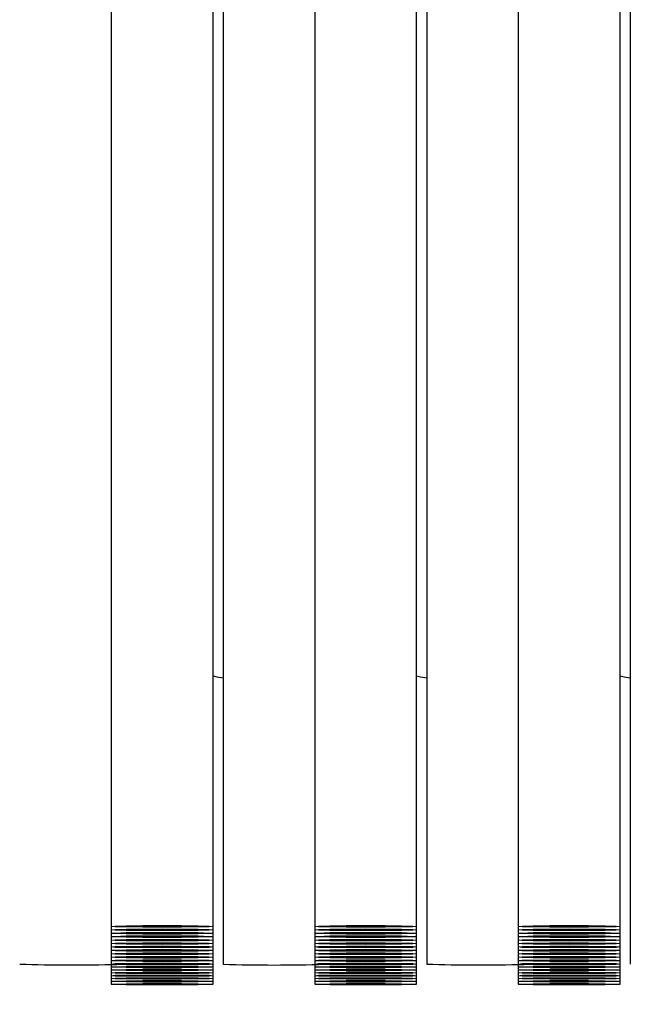
# Model space of a CAD drawing. Units: millimetres. Extents: x 42 to 294, y -22 to 209.
# Drawn here: x 95 to 95, y 181 to 182 of the extents above; entities that cross this region are included whole.
import ezdxf

# ---------------------------------------------------------------- set-up
doc = ezdxf.new("R2010")
doc.units = ezdxf.units.MM

msp = doc.modelspace()

# ---------------------------------------------------------------- linework, layer by layer
at = {"color": 7, "linetype": 'Continuous', "lineweight": 25}
for p, q in [((94.92614, 183.27939), (94.92614, 181.43959)), ((94.94839, 181.43959), (94.94839, 183.27939)), ((94.95062, 182.31385), (94.95062, 181.43138)), ((94.83724, 181.83288), (94.83724, 181.43959)), ((94.85949, 181.43959), (94.85949, 181.83288)), ((94.86172, 181.83288), (94.86172, 181.43138)), ((94.88169, 181.83288), (94.88169, 181.43959)), ((94.90394, 181.43959), (94.90394, 181.83288)), ((94.90617, 181.83288), (94.90617, 181.43138)), ((94.83724, 181.43959), (94.83724, 181.43885)), ((94.83724, 181.43885), (94.83724, 181.43811)), ((94.83724, 181.43811), (94.83724, 181.43737)), ((94.85949, 181.43885), (94.85949, 181.43959)), ((94.85949, 181.43811), (94.85949, 181.43885)), ((94.85949, 181.43737), (94.85949, 181.43811)), ((94.88169, 181.43959), (94.88169, 181.43885)), ((94.88169, 181.43885), (94.88169, 181.43811)), ((94.88169, 181.43811), (94.88169, 181.43737)), ((94.90394, 181.43885), (94.90394, 181.43959)), ((94.90394, 181.43811), (94.90394, 181.43885)), ((94.90394, 181.43737), (94.90394, 181.43811)), ((94.92614, 181.43959), (94.92614, 181.43885)), ((94.92614, 181.43885), (94.92614, 181.43811)), ((94.92614, 181.43811), (94.92614, 181.43737)), ((94.94839, 181.43885), (94.94839, 181.43959)), ((94.94839, 181.43811), (94.94839, 181.43885)), ((94.94839, 181.43737), (94.94839, 181.43811)), ((94.83724, 181.43737), (94.83724, 181.43663)), ((94.83724, 181.43663), (94.83724, 181.43589)), ((94.83724, 181.43589), (94.83724, 181.43514)), ((94.85949, 181.43663), (94.85949, 181.43737)), ((94.85949, 181.43589), (94.85949, 181.43663)), ((94.85949, 181.43514), (94.85949, 181.43589)), ((94.88169, 181.43737), (94.88169, 181.43663)), ((94.88169, 181.43663), (94.88169, 181.43589)), ((94.88169, 181.43589), (94.88169, 181.43514)), ((94.90394, 181.43663), (94.90394, 181.43737)), ((94.90394, 181.43589), (94.90394, 181.43663)), ((94.90394, 181.43514), (94.90394, 181.43589)), ((94.92614, 181.43737), (94.92614, 181.43663)), ((94.92614, 181.43663), (94.92614, 181.43589)), ((94.92614, 181.43589), (94.92614, 181.43514)), ((94.94839, 181.43663), (94.94839, 181.43737)), ((94.94839, 181.43589), (94.94839, 181.43663)), ((94.94839, 181.43514), (94.94839, 181.43589)), ((94.83724, 181.43514), (94.83724, 181.4344)), ((94.83724, 181.4344), (94.83724, 181.43366)), ((94.83724, 181.43366), (94.83724, 181.43292)), ((94.85949, 181.4344), (94.85949, 181.43514)), ((94.85949, 181.43366), (94.85949, 181.4344)), ((94.85949, 181.43292), (94.85949, 181.43366)), ((94.88169, 181.43514), (94.88169, 181.4344)), ((94.88169, 181.4344), (94.88169, 181.43366)), ((94.88169, 181.43366), (94.88169, 181.43292)), ((94.90394, 181.4344), (94.90394, 181.43514)), ((94.90394, 181.43366), (94.90394, 181.4344)), ((94.90394, 181.43292), (94.90394, 181.43366)), ((94.92614, 181.43514), (94.92614, 181.4344)), ((94.92614, 181.4344), (94.92614, 181.43366)), ((94.92614, 181.43366), (94.92614, 181.43292)), ((94.94839, 181.4344), (94.94839, 181.43514)), ((94.94839, 181.43366), (94.94839, 181.4344)), ((94.94839, 181.43292), (94.94839, 181.43366)), ((94.83724, 181.43292), (94.83724, 181.43212)), ((94.83724, 181.43212), (94.83724, 181.43138)), ((94.83724, 181.43128), (94.83724, 181.43075)), ((94.85949, 181.43212), (94.85949, 181.43292)), ((94.85949, 181.43138), (94.85949, 181.43212)), ((94.85949, 181.43075), (94.85949, 181.43138)), ((94.88169, 181.43292), (94.88169, 181.43212)), ((94.88169, 181.43212), (94.88169, 181.43138)), ((94.88169, 181.43128), (94.88169, 181.43075)), ((94.90394, 181.43212), (94.90394, 181.43292)), ((94.90394, 181.43138), (94.90394, 181.43212)), ((94.90394, 181.43075), (94.90394, 181.43138)), ((94.92614, 181.43292), (94.92614, 181.43212)), ((94.92614, 181.43212), (94.92614, 181.43138)), ((94.92614, 181.43128), (94.92614, 181.43075)), ((94.94839, 181.43212), (94.94839, 181.43292)), ((94.94839, 181.43138), (94.94839, 181.43212)), ((94.94839, 181.43075), (94.94839, 181.43138)), ((94.83724, 181.43075), (94.83724, 181.43011)), ((94.83724, 181.43011), (94.83724, 181.42947)), ((94.83724, 181.42947), (94.83724, 181.42884)), ((94.85949, 181.43011), (94.85949, 181.43075)), ((94.85949, 181.42947), (94.85949, 181.43011)), ((94.85949, 181.42884), (94.85949, 181.42947)), ((94.88169, 181.43075), (94.88169, 181.43011)), ((94.88169, 181.43011), (94.88169, 181.42947)), ((94.88169, 181.42947), (94.88169, 181.42884)), ((94.90394, 181.43011), (94.90394, 181.43075)), ((94.90394, 181.42947), (94.90394, 181.43011)), ((94.90394, 181.42884), (94.90394, 181.42947)), ((94.92614, 181.43075), (94.92614, 181.43011)), ((94.92614, 181.43011), (94.92614, 181.42947)), ((94.92614, 181.42947), (94.92614, 181.42884)), ((94.94839, 181.43011), (94.94839, 181.43075)), ((94.94839, 181.42947), (94.94839, 181.43011)), ((94.94839, 181.42884), (94.94839, 181.42947)), ((94.83724, 181.42884), (94.83724, 181.42826)), ((94.83724, 181.42826), (94.83724, 181.42762)), ((94.83724, 181.42762), (94.83724, 181.42698)), ((94.85949, 181.42826), (94.85949, 181.42884)), ((94.85949, 181.42762), (94.85949, 181.42826)), ((94.85949, 181.42698), (94.85949, 181.42762)), ((94.88169, 181.42884), (94.88169, 181.42826)), ((94.88169, 181.42826), (94.88169, 181.42762)), ((94.88169, 181.42762), (94.88169, 181.42698)), ((94.90394, 181.42826), (94.90394, 181.42884)), ((94.90394, 181.42762), (94.90394, 181.42826)), ((94.90394, 181.42698), (94.90394, 181.42762)), ((94.92614, 181.42884), (94.92614, 181.42826)), ((94.92614, 181.42826), (94.92614, 181.42762)), ((94.92614, 181.42762), (94.92614, 181.42698)), ((94.94839, 181.42826), (94.94839, 181.42884)), ((94.94839, 181.42762), (94.94839, 181.42826)), ((94.94839, 181.42698), (94.94839, 181.42762))]:
    msp.add_line(p, q, dxfattribs=at)
at = {"color": 7, "linetype": 'Continuous', "lineweight": 25, "flags": 128}
for points in [[(94.85949, 181.49427), (94.86034, 181.49406), (94.86172, 181.4939)], [(94.90394, 181.49427), (94.90479, 181.49406), (94.90617, 181.4939)], [(94.94839, 181.49427), (94.94924, 181.49406), (94.95062, 181.4939)], [(94.85864, 181.4397), (94.85949, 181.43959), (94.85864, 181.43954), (94.85626, 181.43949), (94.8526, 181.43944), (94.84836, 181.43944), (94.84413, 181.43944), (94.84052, 181.43949), (94.83809, 181.43954), (94.83724, 181.43959), (94.83809, 181.4397), (94.84052, 181.43975), (94.84413, 181.43981), (94.84836, 181.43981), (94.8526, 181.43981), (94.85626, 181.43975), (94.85864, 181.4397)], [(94.90309, 181.4397), (94.90394, 181.43959), (94.90309, 181.43954), (94.90066, 181.43949), (94.89705, 181.43944), (94.89282, 181.43944), (94.88858, 181.43944), (94.88497, 181.43949), (94.88254, 181.43954), (94.88169, 181.43959), (94.88254, 181.4397), (94.88497, 181.43975), (94.88858, 181.43981), (94.89282, 181.43981), (94.89705, 181.43981), (94.90066, 181.43975), (94.90309, 181.4397)], [(94.94755, 181.4397), (94.94839, 181.43959), (94.94755, 181.43954), (94.94511, 181.43949), (94.94151, 181.43944), (94.93727, 181.43944), (94.93303, 181.43944), (94.92943, 181.43949), (94.92699, 181.43954), (94.92614, 181.43959), (94.92699, 181.4397), (94.92943, 181.43975), (94.93303, 181.43981), (94.93727, 181.43981), (94.94151, 181.43981), (94.94511, 181.43975), (94.94755, 181.4397)], [(94.85864, 181.43896), (94.85949, 181.43885), (94.85864, 181.4388), (94.85626, 181.43875), (94.8526, 181.43869), (94.84836, 181.43869), (94.84413, 181.43869), (94.84052, 181.43875), (94.83809, 181.4388), (94.83724, 181.43885), (94.83809, 181.43896), (94.84052, 181.43901), (94.84413, 181.43901), (94.84836, 181.43906), (94.8526, 181.43901), (94.85626, 181.43901), (94.85864, 181.43896)], [(94.85864, 181.43816), (94.85949, 181.43811), (94.85864, 181.43806), (94.85626, 181.438), (94.8526, 181.43795), (94.84836, 181.43795), (94.84413, 181.43795), (94.84052, 181.438), (94.83809, 181.43806), (94.83724, 181.43811), (94.83809, 181.43816), (94.84052, 181.43827), (94.84413, 181.43827), (94.84836, 181.43832), (94.8526, 181.43827), (94.85626, 181.43827), (94.85864, 181.43816)], [(94.85864, 181.43742), (94.85949, 181.43737), (94.85864, 181.43732), (94.85626, 181.43726), (94.8526, 181.43721), (94.84836, 181.43721), (94.84413, 181.43721), (94.84052, 181.43726), (94.83809, 181.43732), (94.83724, 181.43737), (94.83809, 181.43742), (94.84052, 181.43753), (94.84413, 181.43753), (94.84836, 181.43758), (94.8526, 181.43753), (94.85626, 181.43753), (94.85864, 181.43742)], [(94.90309, 181.43896), (94.90394, 181.43885), (94.90309, 181.4388), (94.90066, 181.43875), (94.89705, 181.43869), (94.89282, 181.43869), (94.88858, 181.43869), (94.88497, 181.43875), (94.88254, 181.4388), (94.88169, 181.43885), (94.88254, 181.43896), (94.88497, 181.43901), (94.88858, 181.43901), (94.89282, 181.43906), (94.89705, 181.43901), (94.90066, 181.43901), (94.90309, 181.43896)], [(94.90309, 181.43816), (94.90394, 181.43811), (94.90309, 181.43806), (94.90066, 181.438), (94.89705, 181.43795), (94.89282, 181.43795), (94.88858, 181.43795), (94.88497, 181.438), (94.88254, 181.43806), (94.88169, 181.43811), (94.88254, 181.43816), (94.88497, 181.43827), (94.88858, 181.43827), (94.89282, 181.43832), (94.89705, 181.43827), (94.90066, 181.43827), (94.90309, 181.43816)], [(94.90309, 181.43742), (94.90394, 181.43737), (94.90309, 181.43732), (94.90066, 181.43726), (94.89705, 181.43721), (94.89282, 181.43721), (94.88858, 181.43721), (94.88497, 181.43726), (94.88254, 181.43732), (94.88169, 181.43737), (94.88254, 181.43742), (94.88497, 181.43753), (94.88858, 181.43753), (94.89282, 181.43758), (94.89705, 181.43753), (94.90066, 181.43753), (94.90309, 181.43742)], [(94.94755, 181.43896), (94.94839, 181.43885), (94.94755, 181.4388), (94.94511, 181.43875), (94.94151, 181.43869), (94.93727, 181.43869), (94.93303, 181.43869), (94.92943, 181.43875), (94.92699, 181.4388), (94.92614, 181.43885), (94.92699, 181.43896), (94.92943, 181.43901), (94.93303, 181.43901), (94.93727, 181.43906), (94.94151, 181.43901), (94.94511, 181.43901), (94.94755, 181.43896)], [(94.94755, 181.43816), (94.94839, 181.43811), (94.94755, 181.43806), (94.94511, 181.438), (94.94151, 181.43795), (94.93727, 181.43795), (94.93303, 181.43795), (94.92943, 181.438), (94.92699, 181.43806), (94.92614, 181.43811), (94.92699, 181.43816), (94.92943, 181.43827), (94.93303, 181.43827), (94.93727, 181.43832), (94.94151, 181.43827), (94.94511, 181.43827), (94.94755, 181.43816)], [(94.94755, 181.43742), (94.94839, 181.43737), (94.94755, 181.43732), (94.94511, 181.43726), (94.94151, 181.43721), (94.93727, 181.43721), (94.93303, 181.43721), (94.92943, 181.43726), (94.92699, 181.43732), (94.92614, 181.43737), (94.92699, 181.43742), (94.92943, 181.43753), (94.93303, 181.43753), (94.93727, 181.43758), (94.94151, 181.43753), (94.94511, 181.43753), (94.94755, 181.43742)], [(94.85864, 181.43668), (94.85949, 181.43663), (94.85864, 181.43657), (94.85626, 181.43647), (94.8526, 181.43647), (94.84836, 181.43642), (94.84413, 181.43647), (94.84052, 181.43647), (94.83809, 181.43657), (94.83724, 181.43663), (94.83809, 181.43668), (94.84052, 181.43673), (94.84413, 181.43679), (94.84836, 181.43679), (94.8526, 181.43679), (94.85626, 181.43673), (94.85864, 181.43668)], [(94.85864, 181.43594), (94.85949, 181.43589), (94.85864, 181.43583), (94.85626, 181.43573), (94.8526, 181.43573), (94.84836, 181.43567), (94.84413, 181.43573), (94.84052, 181.43573), (94.83809, 181.43583), (94.83724, 181.43589), (94.83809, 181.43594), (94.84052, 181.43599), (94.84413, 181.43604), (94.84836, 181.43604), (94.8526, 181.43604), (94.85626, 181.43599), (94.85864, 181.43594)], [(94.90309, 181.43668), (94.90394, 181.43663), (94.90309, 181.43657), (94.90066, 181.43647), (94.89705, 181.43647), (94.89282, 181.43642), (94.88858, 181.43647), (94.88497, 181.43647), (94.88254, 181.43657), (94.88169, 181.43663), (94.88254, 181.43668), (94.88497, 181.43673), (94.88858, 181.43679), (94.89282, 181.43679), (94.89705, 181.43679), (94.90066, 181.43673), (94.90309, 181.43668)], [(94.90309, 181.43594), (94.90394, 181.43589), (94.90309, 181.43583), (94.90066, 181.43573), (94.89705, 181.43573), (94.89282, 181.43567), (94.88858, 181.43573), (94.88497, 181.43573), (94.88254, 181.43583), (94.88169, 181.43589), (94.88254, 181.43594), (94.88497, 181.43599), (94.88858, 181.43604), (94.89282, 181.43604), (94.89705, 181.43604), (94.90066, 181.43599), (94.90309, 181.43594)], [(94.94755, 181.43668), (94.94839, 181.43663), (94.94755, 181.43657), (94.94511, 181.43647), (94.94151, 181.43647), (94.93727, 181.43642), (94.93303, 181.43647), (94.92943, 181.43647), (94.92699, 181.43657), (94.92614, 181.43663), (94.92699, 181.43668), (94.92943, 181.43673), (94.93303, 181.43679), (94.93727, 181.43679), (94.94151, 181.43679), (94.94511, 181.43673), (94.94755, 181.43668)], [(94.94755, 181.43594), (94.94839, 181.43589), (94.94755, 181.43583), (94.94511, 181.43573), (94.94151, 181.43573), (94.93727, 181.43567), (94.93303, 181.43573), (94.92943, 181.43573), (94.92699, 181.43583), (94.92614, 181.43589), (94.92699, 181.43594), (94.92943, 181.43599), (94.93303, 181.43604), (94.93727, 181.43604), (94.94151, 181.43604), (94.94511, 181.43599), (94.94755, 181.43594)], [(94.85864, 181.4352), (94.85949, 181.43514), (94.85864, 181.43504), (94.85626, 181.43498), (94.8526, 181.43498), (94.84836, 181.43493), (94.84413, 181.43498), (94.84052, 181.43498), (94.83809, 181.43504), (94.83724, 181.43514), (94.83809, 181.4352), (94.84052, 181.43525), (94.84413, 181.4353), (94.84836, 181.4353), (94.8526, 181.4353), (94.85626, 181.43525), (94.85864, 181.4352)], [(94.85864, 181.43445), (94.85949, 181.4344), (94.85864, 181.4343), (94.85626, 181.43424), (94.8526, 181.43419), (94.84836, 181.43419), (94.84413, 181.43419), (94.84052, 181.43424), (94.83809, 181.4343), (94.83724, 181.4344), (94.83809, 181.43445), (94.84052, 181.43451), (94.84413, 181.43456), (94.84836, 181.43456), (94.8526, 181.43456), (94.85626, 181.43451), (94.85864, 181.43445)], [(94.85864, 181.43371), (94.85949, 181.43366), (94.85864, 181.43355), (94.85626, 181.4335), (94.8526, 181.43345), (94.84836, 181.43345), (94.84413, 181.43345), (94.84052, 181.4335), (94.83809, 181.43355), (94.83724, 181.43366), (94.83809, 181.43371), (94.84052, 181.43377), (94.84413, 181.43382), (94.84836, 181.43382), (94.8526, 181.43382), (94.85626, 181.43377), (94.85864, 181.43371)], [(94.90309, 181.4352), (94.90394, 181.43514), (94.90309, 181.43504), (94.90066, 181.43498), (94.89705, 181.43498), (94.89282, 181.43493), (94.88858, 181.43498), (94.88497, 181.43498), (94.88254, 181.43504), (94.88169, 181.43514), (94.88254, 181.4352), (94.88497, 181.43525), (94.88858, 181.4353), (94.89282, 181.4353), (94.89705, 181.4353), (94.90066, 181.43525), (94.90309, 181.4352)], [(94.90309, 181.43445), (94.90394, 181.4344), (94.90309, 181.4343), (94.90066, 181.43424), (94.89705, 181.43419), (94.89282, 181.43419), (94.88858, 181.43419), (94.88497, 181.43424), (94.88254, 181.4343), (94.88169, 181.4344), (94.88254, 181.43445), (94.88497, 181.43451), (94.88858, 181.43456), (94.89282, 181.43456), (94.89705, 181.43456), (94.90066, 181.43451), (94.90309, 181.43445)], [(94.90309, 181.43371), (94.90394, 181.43366), (94.90309, 181.43355), (94.90066, 181.4335), (94.89705, 181.43345), (94.89282, 181.43345), (94.88858, 181.43345), (94.88497, 181.4335), (94.88254, 181.43355), (94.88169, 181.43366), (94.88254, 181.43371), (94.88497, 181.43377), (94.88858, 181.43382), (94.89282, 181.43382), (94.89705, 181.43382), (94.90066, 181.43377), (94.90309, 181.43371)], [(94.94755, 181.4352), (94.94839, 181.43514), (94.94755, 181.43504), (94.94511, 181.43498), (94.94151, 181.43498), (94.93727, 181.43493), (94.93303, 181.43498), (94.92943, 181.43498), (94.92699, 181.43504), (94.92614, 181.43514), (94.92699, 181.4352), (94.92943, 181.43525), (94.93303, 181.4353), (94.93727, 181.4353), (94.94151, 181.4353), (94.94511, 181.43525), (94.94755, 181.4352)], [(94.94755, 181.43445), (94.94839, 181.4344), (94.94755, 181.4343), (94.94511, 181.43424), (94.94151, 181.43419), (94.93727, 181.43419), (94.93303, 181.43419), (94.92943, 181.43424), (94.92699, 181.4343), (94.92614, 181.4344), (94.92699, 181.43445), (94.92943, 181.43451), (94.93303, 181.43456), (94.93727, 181.43456), (94.94151, 181.43456), (94.94511, 181.43451), (94.94755, 181.43445)], [(94.94755, 181.43371), (94.94839, 181.43366), (94.94755, 181.43355), (94.94511, 181.4335), (94.94151, 181.43345), (94.93727, 181.43345), (94.93303, 181.43345), (94.92943, 181.4335), (94.92699, 181.43355), (94.92614, 181.43366), (94.92699, 181.43371), (94.92943, 181.43377), (94.93303, 181.43382), (94.93727, 181.43382), (94.94151, 181.43382), (94.94511, 181.43377), (94.94755, 181.43371)], [(94.85864, 181.43297), (94.85949, 181.43292), (94.85864, 181.43281), (94.85626, 181.43276), (94.8526, 181.43271), (94.84836, 181.43271), (94.84413, 181.43271), (94.84052, 181.43276), (94.83809, 181.43281), (94.83724, 181.43292), (94.83809, 181.43297), (94.84052, 181.43302), (94.84413, 181.43308), (94.84836, 181.43308), (94.8526, 181.43308), (94.85626, 181.43302), (94.85864, 181.43297)], [(94.85864, 181.43223), (94.85949, 181.43212), (94.85864, 181.43207), (94.85626, 181.43202), (94.8526, 181.43196), (94.84836, 181.43196), (94.84413, 181.43196), (94.84052, 181.43202), (94.83809, 181.43207), (94.83724, 181.43212), (94.83809, 181.43223), (94.84052, 181.43228), (94.84413, 181.43234), (94.84836, 181.43234), (94.8526, 181.43234), (94.85626, 181.43228), (94.85864, 181.43223)], [(94.85864, 181.43149), (94.85949, 181.43138), (94.85864, 181.43133), (94.85626, 181.43128), (94.8526, 181.43122), (94.84836, 181.43122), (94.84413, 181.43122), (94.84052, 181.43128), (94.83809, 181.43133), (94.83724, 181.43138), (94.83809, 181.43149), (94.84052, 181.43154), (94.84413, 181.43159), (94.84836, 181.43159), (94.8526, 181.43159), (94.85626, 181.43154), (94.85864, 181.43149)], [(94.85933, 181.43138), (94.85949, 181.43138), (94.85864, 181.43128), (94.85626, 181.43122), (94.8526, 181.43122), (94.84836, 181.43122), (94.84413, 181.43122), (94.84052, 181.43122), (94.83809, 181.43128), (94.83734, 181.43133)], [(94.90309, 181.43297), (94.90394, 181.43292), (94.90309, 181.43281), (94.90066, 181.43276), (94.89705, 181.43271), (94.89282, 181.43271), (94.88858, 181.43271), (94.88497, 181.43276), (94.88254, 181.43281), (94.88169, 181.43292), (94.88254, 181.43297), (94.88497, 181.43302), (94.88858, 181.43308), (94.89282, 181.43308), (94.89705, 181.43308), (94.90066, 181.43302), (94.90309, 181.43297)], [(94.90309, 181.43223), (94.90394, 181.43212), (94.90309, 181.43207), (94.90066, 181.43202), (94.89705, 181.43196), (94.89282, 181.43196), (94.88858, 181.43196), (94.88497, 181.43202), (94.88254, 181.43207), (94.88169, 181.43212), (94.88254, 181.43223), (94.88497, 181.43228), (94.88858, 181.43234), (94.89282, 181.43234), (94.89705, 181.43234), (94.90066, 181.43228), (94.90309, 181.43223)], [(94.90309, 181.43149), (94.90394, 181.43138), (94.90309, 181.43133), (94.90066, 181.43128), (94.89705, 181.43122), (94.89282, 181.43122), (94.88858, 181.43122), (94.88497, 181.43128), (94.88254, 181.43133), (94.88169, 181.43138), (94.88254, 181.43149), (94.88497, 181.43154), (94.88858, 181.43159), (94.89282, 181.43159), (94.89705, 181.43159), (94.90066, 181.43154), (94.90309, 181.43149)], [(94.90378, 181.43138), (94.90394, 181.43138), (94.90309, 181.43128), (94.90066, 181.43122), (94.89705, 181.43122), (94.89282, 181.43122), (94.88858, 181.43122), (94.88497, 181.43122), (94.88254, 181.43128), (94.88174, 181.43133)], [(94.94755, 181.43297), (94.94839, 181.43292), (94.94755, 181.43281), (94.94511, 181.43276), (94.94151, 181.43271), (94.93727, 181.43271), (94.93303, 181.43271), (94.92943, 181.43276), (94.92699, 181.43281), (94.92614, 181.43292), (94.92699, 181.43297), (94.92943, 181.43302), (94.93303, 181.43308), (94.93727, 181.43308), (94.94151, 181.43308), (94.94511, 181.43302), (94.94755, 181.43297)], [(94.94755, 181.43223), (94.94839, 181.43212), (94.94755, 181.43207), (94.94511, 181.43202), (94.94151, 181.43196), (94.93727, 181.43196), (94.93303, 181.43196), (94.92943, 181.43202), (94.92699, 181.43207), (94.92614, 181.43212), (94.92699, 181.43223), (94.92943, 181.43228), (94.93303, 181.43234), (94.93727, 181.43234), (94.94151, 181.43234), (94.94511, 181.43228), (94.94755, 181.43223)], [(94.94755, 181.43149), (94.94839, 181.43138), (94.94755, 181.43133), (94.94511, 181.43128), (94.94151, 181.43122), (94.93727, 181.43122), (94.93303, 181.43122), (94.92943, 181.43128), (94.92699, 181.43133), (94.92614, 181.43138), (94.92699, 181.43149), (94.92943, 181.43154), (94.93303, 181.43159), (94.93727, 181.43159), (94.94151, 181.43159), (94.94511, 181.43154), (94.94755, 181.43149)], [(94.94823, 181.43138), (94.94839, 181.43138), (94.94755, 181.43128), (94.94511, 181.43122), (94.94151, 181.43122), (94.93727, 181.43122), (94.93303, 181.43122), (94.92943, 181.43122), (94.92699, 181.43128), (94.92619, 181.43133)], [(94.85864, 181.4308), (94.85949, 181.43075), (94.85864, 181.43069), (94.85626, 181.43064), (94.8526, 181.43059), (94.84836, 181.43059), (94.84413, 181.43059), (94.84052, 181.43064), (94.83809, 181.43069), (94.83724, 181.43075), (94.83809, 181.4308), (94.84052, 181.43085), (94.84413, 181.43085), (94.84836, 181.43091), (94.8526, 181.43085), (94.85626, 181.43085), (94.85864, 181.4308)], [(94.85864, 181.43016), (94.85949, 181.43011), (94.85864, 181.43006), (94.85626, 181.43), (94.8526, 181.42995), (94.84836, 181.42995), (94.84413, 181.42995), (94.84052, 181.43), (94.83809, 181.43006), (94.83724, 181.43011), (94.83809, 181.43016), (94.84052, 181.43022), (94.84413, 181.43027), (94.84836, 181.43027), (94.8526, 181.43027), (94.85626, 181.43022), (94.85864, 181.43016)], [(94.85864, 181.42953), (94.85949, 181.42947), (94.85864, 181.42942), (94.85626, 181.42937), (94.8526, 181.42932), (94.84836, 181.42932), (94.84413, 181.42932), (94.84052, 181.42937), (94.83809, 181.42942), (94.83724, 181.42947), (94.83809, 181.42953), (94.84052, 181.42958), (94.84413, 181.42963), (94.84836, 181.42963), (94.8526, 181.42963), (94.85626, 181.42958), (94.85864, 181.42953)], [(94.85864, 181.42894), (94.85949, 181.42884), (94.85864, 181.42879), (94.85626, 181.42873), (94.8526, 181.42873), (94.84836, 181.42873), (94.84413, 181.42873), (94.84052, 181.42873), (94.83809, 181.42879), (94.83724, 181.42884), (94.83809, 181.42894), (94.84052, 181.429), (94.84413, 181.429), (94.84836, 181.429), (94.8526, 181.429), (94.85626, 181.429), (94.85864, 181.42894)], [(94.90309, 181.4308), (94.90394, 181.43075), (94.90309, 181.43069), (94.90066, 181.43064), (94.89705, 181.43059), (94.89282, 181.43059), (94.88858, 181.43059), (94.88497, 181.43064), (94.88254, 181.43069), (94.88169, 181.43075), (94.88254, 181.4308), (94.88497, 181.43085), (94.88858, 181.43085), (94.89282, 181.43091), (94.89705, 181.43085), (94.90066, 181.43085), (94.90309, 181.4308)], [(94.90309, 181.43016), (94.90394, 181.43011), (94.90309, 181.43006), (94.90066, 181.43), (94.89705, 181.42995), (94.89282, 181.42995), (94.88858, 181.42995), (94.88497, 181.43), (94.88254, 181.43006), (94.88169, 181.43011), (94.88254, 181.43016), (94.88497, 181.43022), (94.88858, 181.43027), (94.89282, 181.43027), (94.89705, 181.43027), (94.90066, 181.43022), (94.90309, 181.43016)], [(94.90309, 181.42953), (94.90394, 181.42947), (94.90309, 181.42942), (94.90066, 181.42937), (94.89705, 181.42932), (94.89282, 181.42932), (94.88858, 181.42932), (94.88497, 181.42937), (94.88254, 181.42942), (94.88169, 181.42947), (94.88254, 181.42953), (94.88497, 181.42958), (94.88858, 181.42963), (94.89282, 181.42963), (94.89705, 181.42963), (94.90066, 181.42958), (94.90309, 181.42953)], [(94.90309, 181.42894), (94.90394, 181.42884), (94.90309, 181.42879), (94.90066, 181.42873), (94.89705, 181.42873), (94.89282, 181.42873), (94.88858, 181.42873), (94.88497, 181.42873), (94.88254, 181.42879), (94.88169, 181.42884), (94.88254, 181.42894), (94.88497, 181.429), (94.88858, 181.429), (94.89282, 181.429), (94.89705, 181.429), (94.90066, 181.429), (94.90309, 181.42894)], [(94.94755, 181.4308), (94.94839, 181.43075), (94.94755, 181.43069), (94.94511, 181.43064), (94.94151, 181.43059), (94.93727, 181.43059), (94.93303, 181.43059), (94.92943, 181.43064), (94.92699, 181.43069), (94.92614, 181.43075), (94.92699, 181.4308), (94.92943, 181.43085), (94.93303, 181.43085), (94.93727, 181.43091), (94.94151, 181.43085), (94.94511, 181.43085), (94.94755, 181.4308)], [(94.94755, 181.43016), (94.94839, 181.43011), (94.94755, 181.43006), (94.94511, 181.43), (94.94151, 181.42995), (94.93727, 181.42995), (94.93303, 181.42995), (94.92943, 181.43), (94.92699, 181.43006), (94.92614, 181.43011), (94.92699, 181.43016), (94.92943, 181.43022), (94.93303, 181.43027), (94.93727, 181.43027), (94.94151, 181.43027), (94.94511, 181.43022), (94.94755, 181.43016)], [(94.94755, 181.42953), (94.94839, 181.42947), (94.94755, 181.42942), (94.94511, 181.42937), (94.94151, 181.42932), (94.93727, 181.42932), (94.93303, 181.42932), (94.92943, 181.42937), (94.92699, 181.42942), (94.92614, 181.42947), (94.92699, 181.42953), (94.92943, 181.42958), (94.93303, 181.42963), (94.93727, 181.42963), (94.94151, 181.42963), (94.94511, 181.42958), (94.94755, 181.42953)], [(94.94755, 181.42894), (94.94839, 181.42884), (94.94755, 181.42879), (94.94511, 181.42873), (94.94151, 181.42873), (94.93727, 181.42873), (94.93303, 181.42873), (94.92943, 181.42873), (94.92699, 181.42879), (94.92614, 181.42884), (94.92699, 181.42894), (94.92943, 181.429), (94.93303, 181.429), (94.93727, 181.429), (94.94151, 181.429), (94.94511, 181.429), (94.94755, 181.42894)], [(94.85864, 181.42831), (94.85949, 181.42826), (94.85864, 181.4282), (94.85626, 181.42815), (94.8526, 181.4281), (94.84836, 181.4281), (94.84413, 181.4281), (94.84052, 181.42815), (94.83809, 181.4282), (94.83724, 181.42826), (94.83809, 181.42831), (94.84052, 181.42836), (94.84413, 181.42836), (94.84836, 181.42842), (94.8526, 181.42836), (94.85626, 181.42836), (94.85864, 181.42831)], [(94.85864, 181.42767), (94.85949, 181.42762), (94.85864, 181.42757), (94.85626, 181.42751), (94.8526, 181.42746), (94.84836, 181.42746), (94.84413, 181.42746), (94.84052, 181.42751), (94.83809, 181.42757), (94.83724, 181.42762), (94.83809, 181.42767), (94.84052, 181.42773), (94.84413, 181.42778), (94.84836, 181.42778), (94.8526, 181.42778), (94.85626, 181.42773), (94.85864, 181.42767)], [(94.85864, 181.42704), (94.85949, 181.42698), (94.85864, 181.42693), (94.85626, 181.42688), (94.8526, 181.42683), (94.84836, 181.42683), (94.84413, 181.42683), (94.84052, 181.42688), (94.83809, 181.42693), (94.83724, 181.42698), (94.83809, 181.42704), (94.84052, 181.42709), (94.84413, 181.42714), (94.84836, 181.42714), (94.8526, 181.42714), (94.85626, 181.42709), (94.85864, 181.42704)], [(94.90309, 181.42831), (94.90394, 181.42826), (94.90309, 181.4282), (94.90066, 181.42815), (94.89705, 181.4281), (94.89282, 181.4281), (94.88858, 181.4281), (94.88497, 181.42815), (94.88254, 181.4282), (94.88169, 181.42826), (94.88254, 181.42831), (94.88497, 181.42836), (94.88858, 181.42836), (94.89282, 181.42842), (94.89705, 181.42836), (94.90066, 181.42836), (94.90309, 181.42831)], [(94.90309, 181.42767), (94.90394, 181.42762), (94.90309, 181.42757), (94.90066, 181.42751), (94.89705, 181.42746), (94.89282, 181.42746), (94.88858, 181.42746), (94.88497, 181.42751), (94.88254, 181.42757), (94.88169, 181.42762), (94.88254, 181.42767), (94.88497, 181.42773), (94.88858, 181.42778), (94.89282, 181.42778), (94.89705, 181.42778), (94.90066, 181.42773), (94.90309, 181.42767)], [(94.90309, 181.42704), (94.90394, 181.42698), (94.90309, 181.42693), (94.90066, 181.42688), (94.89705, 181.42683), (94.89282, 181.42683), (94.88858, 181.42683), (94.88497, 181.42688), (94.88254, 181.42693), (94.88169, 181.42698), (94.88254, 181.42704), (94.88497, 181.42709), (94.88858, 181.42714), (94.89282, 181.42714), (94.89705, 181.42714), (94.90066, 181.42709), (94.90309, 181.42704)], [(94.94755, 181.42831), (94.94839, 181.42826), (94.94755, 181.4282), (94.94511, 181.42815), (94.94151, 181.4281), (94.93727, 181.4281), (94.93303, 181.4281), (94.92943, 181.42815), (94.92699, 181.4282), (94.92614, 181.42826), (94.92699, 181.42831), (94.92943, 181.42836), (94.93303, 181.42836), (94.93727, 181.42842), (94.94151, 181.42836), (94.94511, 181.42836), (94.94755, 181.42831)], [(94.94755, 181.42767), (94.94839, 181.42762), (94.94755, 181.42757), (94.94511, 181.42751), (94.94151, 181.42746), (94.93727, 181.42746), (94.93303, 181.42746), (94.92943, 181.42751), (94.92699, 181.42757), (94.92614, 181.42762), (94.92699, 181.42767), (94.92943, 181.42773), (94.93303, 181.42778), (94.93727, 181.42778), (94.94151, 181.42778), (94.94511, 181.42773), (94.94755, 181.42767)], [(94.94755, 181.42704), (94.94839, 181.42698), (94.94755, 181.42693), (94.94511, 181.42688), (94.94151, 181.42683), (94.93727, 181.42683), (94.93303, 181.42683), (94.92943, 181.42688), (94.92699, 181.42693), (94.92614, 181.42698), (94.92699, 181.42704), (94.92943, 181.42709), (94.93303, 181.42714), (94.93727, 181.42714), (94.94151, 181.42714), (94.94511, 181.42709), (94.94755, 181.42704)]]:
    msp.add_lwpolyline(points, dxfattribs=at)
at = {"color": 7, "linetype": 'Continuous', "lineweight": 18}
msp.add_circle((96.8631, 185.02892), 18.60268, dxfattribs=at)
at = {"color": 7, "linetype": 'Continuous', "lineweight": 25}
for centre, radius, start, end in [((94.8288, 181.79622), 0.36502, 268.1894, 271.5248), ((94.87281, 181.75334), 0.32215, 268.0255, 271.9745), ((94.91767, 181.79258), 0.36138, 268.1765, 271.537)]:
    msp.add_arc(centre, radius, start, end, dxfattribs=at)

doc.saveas('drawing.dxf')
